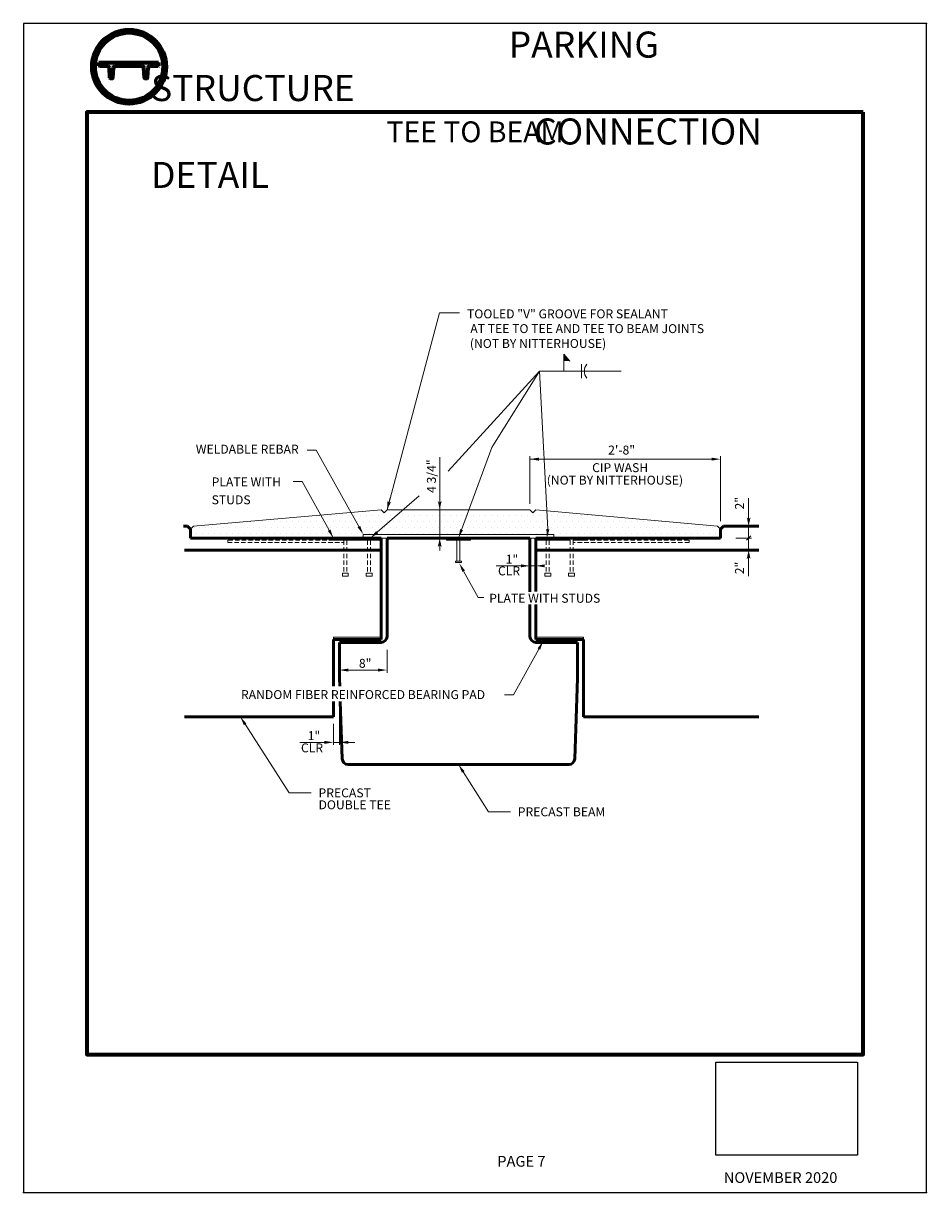
# Model space of a CAD drawing. Units: inches. Extents: x 6 to 158, y 3 to 199.
import ezdxf
from ezdxf.enums import TextEntityAlignment as Align

# ---------------------------------------------------------------- set-up
doc = ezdxf.new("R2010")
doc.units = ezdxf.units.IN
doc.header["$MEASUREMENT"] = 0
doc.header["$XCLIPFRAME"] = 0
doc.linetypes.add('HIDDEN', pattern=[0.375, 0.25, -0.125])
for name, color, linetype, lineweight in [('BORDER', 6, 'Continuous', 70), ('DIMENSION', 5, 'Continuous', 15), ('HARDWARE', 5, 'Continuous', 15), ('OBJECT', 7, 'Continuous', 50)]:
    doc.layers.add(name, color=color, linetype=linetype, lineweight=lineweight)
doc.styles.add('ARIAL', font='arial.ttf', dxfattribs={"height": 7.5})
doc.styles.add('TIMES', font='times.ttf')
picture_1 = doc.add_image_def('image1.tif', size_in_pixel=(3300, 2550))

# ---------------------------------------------------------------- blocks, each defined once
blk = doc.blocks.new('A$C3261')
at = {"layer": 'HARDWARE'}
for p, q in [((0.04, 0.67), (32.04, 0.67)), ((0.04, 0.04), (0.04, 0.67)), ((32.04, 0.04), (0.04, 0.04)), ((32.04, 0.67), (32.04, 0.04))]:
    blk.add_line(p, q, dxfattribs=at)
blk = doc.blocks.new('ARROW')
blk.add_line((-0.69, 0), (-1.4, 0))
for points in [[(-1.01, 0.23), (-1, 0.21), (-0.94, 0.2)], [(-1, 0.21), (0, 0), (-0.78, 0)], [(-0.78, 0), (-1, -0.21), (0, 0)], [(-1.01, -0.23), (-1, -0.21), (-0.94, -0.2)]]:
    blk.add_solid(points)
blk = doc.blocks.new('A$C60')
at = {"layer": 'HARDWARE'}
for p, q in [((4.01, 4.13), (0.01, 4.13)), ((0.01, 4.13), (0.01, 3.76)), ((4.01, 3.76), (4.01, 4.13)), ((0.01, 3.76), (4.01, 3.76)), ((1.76, 3.76), (1.76, 0.26)), ((2.26, 0.26), (2.26, 3.76)), ((2.51, 0.26), (1.51, 0.26)), ((1.51, 0.26), (1.51, 0.01)), ((1.51, 0.01), (2.51, 0.01)), ((2.51, 0.01), (2.51, 0.26))]:
    blk.add_line(p, q, dxfattribs=at)

msp = doc.modelspace()

# ---------------------------------------------------------------- hatches: boundary and pattern name
at = {"layer": 'BORDER', "true_color": 0x0c396a}
h = msp.add_hatch(color=156, dxfattribs=at)
h.dxf.hatch_style = 1
h.paths.add_polyline_path([(22.88, 194.95), (20.77, 194.95), (20.77, 188.4), (22.88, 188.4)], flags=0)
h.paths.add_polyline_path([(25.3, 194.95), (23.19, 194.95), (23.19, 188.4), (25.3, 188.4)], flags=0)
h.paths.add_polyline_path([(27.73, 194.95), (25.61, 194.95), (25.61, 188.4), (27.73, 188.4)], flags=0)
h.paths.add_polyline_path([(18.04, 191.67, 1), (30.45, 191.67, 1)])
h.paths.add_polyline_path([(29.96, 191.67, -1), (18.53, 191.67, -1)], flags=16)
h.paths.add_polyline_path([(27.73, 194.95), (27.73, 188.4), (25.61, 188.4), (25.61, 194.95)], flags=0)
h.paths.add_polyline_path([(25.3, 194.95), (25.3, 188.4), (23.19, 188.4), (23.19, 194.95)], flags=0)
h.paths.add_polyline_path([(22.88, 194.95), (22.88, 188.4), (20.77, 188.4), (20.77, 194.95)], flags=0)
h = msp.add_hatch(color=156, dxfattribs=at)
h.dxf.hatch_style = 1
h.paths.add_polyline_path([(29.19, 192.36), (19.19, 192.36), (19.19, 191.8), (19.25, 191.74), (20.69, 191.74, -0.399656), (20.94, 191.5), (21.03, 189.8, 0.399656), (21.09, 189.74), (21.47, 189.74, 0.399656), (21.53, 189.8), (21.62, 191.5, -0.399656), (21.87, 191.74), (26.5, 191.74, -0.399656), (26.75, 191.5), (26.84, 189.8, 0.399656), (26.9, 189.74), (27.28, 189.74, 0.399656), (27.35, 189.8), (27.43, 191.5, -0.399656), (27.68, 191.74), (29.12, 191.74), (29.19, 191.8)])

# ---------------------------------------------------------------- linework, layer by layer
for p in [(158.18, 198.94), (6.49, 2.65), (158.18, 2.65), (158.18, 2.65)]:
    msp.add_point(p)
at = {"layer": 'BORDER', "color": 156, "true_color": 0x0c396a}
for p, q in [((19.19, 191.8), (19.19, 192.36)), ((19.19, 192.36), (29.19, 192.36)), ((19.25, 191.74), (19.19, 191.8)), ((20.69, 191.74), (19.25, 191.74)), ((21.03, 189.8), (20.94, 191.5)), ((21.53, 189.8), (21.62, 191.5)), ((26.5, 191.74), (21.87, 191.74)), ((26.84, 189.8), (26.75, 191.5)), ((27.35, 189.8), (27.43, 191.5)), ((29.12, 191.74), (27.68, 191.74)), ((29.12, 191.74), (29.19, 191.8)), ((29.19, 192.36), (29.19, 191.8)), ((21.09, 189.74), (21.47, 189.74)), ((26.9, 189.74), (27.28, 189.74))]:
    msp.add_line(p, q, dxfattribs=at)
msp.add_lwpolyline([(147.54, 184.02), (17.13, 184.02), (17.13, 25.85), (147.54, 25.85)], close=True, dxfattribs=at)
for radius in [6.21, 5.72]:
    msp.add_circle((24.25, 191.67), radius, dxfattribs=at)
for centre, radius, start, end in [((20.69, 191.49), 0.25, 2.8624, 90), ((21.87, 191.49), 0.25, 90, 177.1376), ((26.5, 191.49), 0.25, 2.8624, 90), ((27.68, 191.49), 0.25, 90, 177.1376), ((21.09, 189.8), 0.0625, 182.8624, 270), ((21.47, 189.8), 0.0625, 270, 357.1376), ((26.9, 189.8), 0.0625, 182.8624, 270), ((27.28, 189.8), 0.0625, 270, 357.1376)]:
    msp.add_arc(centre, radius, start, end, dxfattribs=at)
at = {"layer": 'Defpoints'}
msp.add_lwpolyline([(6.49, 2.65), (158.18, 2.65), (158.18, 198.94), (6.49, 198.94)], close=True, dxfattribs=at)
at = {"layer": 'DIMENSION', "linetype": 'Continuous'}
for p, q in [((67.56, 117.28), (76.36, 150.33)), ((76.36, 150.33), (79.73, 150.33)), ((77.82, 123.78), (93.16, 140.56)), ((94.57, 114.03), (93.16, 140.56)), ((106.91, 140.56), (93.16, 140.56)), ((93.16, 140.56), (98.84, 140.56)), ((98.84, 140.56), (101, 140.56)), ((80.07, 113.94), (85.15, 127.73)), ((55.65, 127.3), (54.15, 127.3)), ((62.84, 114.47), (55.65, 127.3)), ((76.41, 112.53), (76.41, 126.14)), ((122.06, 125.79), (91.56, 125.79)), ((91.56, 125.79), (92.56, 125.79)), ((53.32, 122.02), (51.82, 122.02)), ((57.84, 113.85), (53.32, 122.02)), ((65.89, 113.51), (72.97, 119.6)), ((80.43, 106.98), (82.87, 102.55)), ((90.06, 107.87), (85.9, 107.87)), ((91.56, 107.87), (92.56, 107.87)), ((93.05, 93.91), (88.78, 86.24)), ((61.06, 90.38), (66.06, 90.38)), ((61.06, 90.38), (62.56, 90.38)), ((88.78, 86.24), (87.28, 86.24)), ((43.74, 81.27), (51.14, 69.76)), ((57.06, 78.24), (52.9, 78.24)), ((58.56, 78.24), (59.56, 78.24)), ((80.36, 73.27), (84.6, 66.58)), ((51.14, 69.76), (52.64, 69.76)), ((52.64, 69.76), (54.81, 69.76)), ((84.6, 66.58), (86.1, 66.58)), ((86.1, 66.58), (88.27, 66.58))]:
    msp.add_line(p, q, dxfattribs=at)
at = {"layer": 'DIMENSION'}
for p, q in [((97.28, 143.4), (98.26, 142.25)), ((97.28, 140.56), (97.28, 143.4)), ((100.21, 140.56), (100.21, 141.74)), ((85.15, 127.73), (93.16, 140.56)), ((100.21, 140.56), (100.21, 139.39)), ((91.56, 126.26), (91.56, 118.3)), ((123.56, 126.26), (123.56, 115.4)), ((128.29, 116.03), (128.29, 119.25)), ((35.06, 114.53), (66.56, 117.28)), ((55.15, 116.26), (55.15, 116.26)), ((56.15, 116.26), (56.15, 116.26)), ((57.15, 116.26), (57.15, 116.26)), ((58.15, 116.26), (58.15, 116.26)), ((59.15, 116.26), (59.15, 116.26)), ((60.15, 116.26), (60.15, 116.26)), ((61.15, 116.26), (61.15, 116.26)), ((62.15, 116.26), (62.15, 116.26)), ((63.15, 116.26), (63.15, 116.26)), ((64.15, 116.26), (64.15, 116.26)), ((65.15, 116.26), (65.15, 116.26)), ((66.15, 116.26), (66.15, 116.26)), ((67.06, 116.78), (66.56, 117.28)), ((67.06, 116.78), (67.56, 117.28)), ((67.15, 116.26), (67.15, 116.26)), ((67.56, 117.28), (91.56, 117.28)), ((67.65, 117.26), (67.65, 117.26)), ((68.15, 116.26), (68.15, 116.26)), ((68.65, 117.26), (68.65, 117.26)), ((69.15, 116.26), (69.15, 116.26)), ((69.65, 117.26), (69.65, 117.26)), ((70.15, 116.26), (70.15, 116.26)), ((70.65, 117.26), (70.65, 117.26)), ((71.15, 116.26), (71.15, 116.26)), ((71.65, 117.26), (71.65, 117.26)), ((72.15, 116.26), (72.15, 116.26)), ((72.65, 117.26), (72.65, 117.26)), ((73.15, 116.26), (73.15, 116.26)), ((73.65, 117.26), (73.65, 117.26)), ((74.15, 116.26), (74.15, 116.26)), ((74.65, 117.26), (74.65, 117.26)), ((75.15, 116.26), (75.15, 116.26)), ((75.65, 117.26), (75.65, 117.26)), ((76.15, 116.26), (76.15, 116.26)), ((76.65, 117.26), (76.65, 117.26)), ((77.15, 116.26), (77.15, 116.26)), ((77.65, 117.26), (77.65, 117.26)), ((78.15, 116.26), (78.15, 116.26)), ((78.65, 117.26), (78.65, 117.26)), ((79.15, 116.26), (79.15, 116.26)), ((79.65, 117.26), (79.65, 117.26)), ((80.15, 116.26), (80.15, 116.26)), ((80.65, 117.26), (80.65, 117.26)), ((81.15, 116.26), (81.15, 116.26)), ((81.65, 117.26), (81.65, 117.26)), ((82.15, 116.26), (82.15, 116.26)), ((82.65, 117.26), (82.65, 117.26)), ((83.15, 116.26), (83.15, 116.26)), ((83.65, 117.26), (83.65, 117.26)), ((84.15, 116.26), (84.15, 116.26)), ((84.65, 117.26), (84.65, 117.26)), ((85.15, 116.26), (85.15, 116.26)), ((85.65, 117.26), (85.65, 117.26)), ((86.15, 116.26), (86.15, 116.26)), ((86.65, 117.26), (86.65, 117.26)), ((87.15, 116.26), (87.15, 116.26)), ((87.65, 117.26), (87.65, 117.26)), ((88.15, 116.26), (88.15, 116.26)), ((88.65, 117.26), (88.65, 117.26)), ((89.15, 116.26), (89.15, 116.26)), ((89.65, 117.26), (89.65, 117.26)), ((90.15, 116.26), (90.15, 116.26)), ((90.65, 117.26), (90.65, 117.26)), ((91.15, 116.26), (91.15, 116.26)), ((92.06, 116.78), (91.56, 117.28)), ((92.06, 116.78), (92.56, 117.28)), ((92.15, 116.26), (92.15, 116.26)), ((123.06, 114.53), (92.56, 117.28)), ((92.65, 117.26), (92.65, 117.26)), ((93.15, 116.26), (93.15, 116.26)), ((94.15, 116.26), (94.15, 116.26)), ((95.15, 116.26), (95.15, 116.26)), ((96.15, 116.26), (96.15, 116.26)), ((97.15, 116.26), (97.15, 116.26)), ((98.15, 116.26), (98.15, 116.26)), ((99.15, 116.26), (99.15, 116.26)), ((100.15, 116.26), (100.15, 116.26)), ((101.15, 116.26), (101.15, 116.26)), ((102.15, 116.26), (102.15, 116.26)), ((103.15, 116.26), (103.15, 116.26)), ((35.06, 114.53), (34.56, 114.03)), ((35.15, 114.26), (35.15, 114.26)), ((36.15, 114.26), (36.15, 114.26)), ((37.15, 114.26), (37.15, 114.26)), ((38.15, 114.26), (38.15, 114.26)), ((39.15, 114.26), (39.15, 114.26)), ((40.15, 114.26), (40.15, 114.26)), ((41.15, 114.26), (41.15, 114.26)), ((42.15, 114.26), (42.15, 114.26)), ((43.15, 114.26), (43.15, 114.26)), ((43.65, 115.26), (43.65, 115.26)), ((44.15, 114.26), (44.15, 114.26)), ((44.65, 115.26), (44.65, 115.26)), ((45.15, 114.26), (45.15, 114.26)), ((45.65, 115.26), (45.65, 115.26)), ((46.15, 114.26), (46.15, 114.26)), ((46.65, 115.26), (46.65, 115.26)), ((47.15, 114.26), (47.15, 114.26)), ((47.65, 115.26), (47.65, 115.26)), ((48.15, 114.26), (48.15, 114.26)), ((48.65, 115.26), (48.65, 115.26)), ((49.15, 114.26), (49.15, 114.26)), ((49.65, 115.26), (49.65, 115.26)), ((50.15, 114.26), (50.15, 114.26)), ((50.65, 115.26), (50.65, 115.26)), ((51.15, 114.26), (51.15, 114.26)), ((51.65, 115.26), (51.65, 115.26)), ((52.15, 114.26), (52.15, 114.26)), ((52.65, 115.26), (52.65, 115.26)), ((53.15, 114.26), (53.15, 114.26)), ((53.65, 115.26), (53.65, 115.26)), ((54.15, 114.26), (54.15, 114.26)), ((54.65, 115.26), (54.65, 115.26)), ((55.15, 114.26), (55.15, 114.26)), ((55.65, 115.26), (55.65, 115.26)), ((56.15, 114.26), (56.15, 114.26)), ((56.65, 115.26), (56.65, 115.26)), ((57.15, 114.26), (57.15, 114.26)), ((57.65, 115.26), (57.65, 115.26)), ((58.15, 114.26), (58.15, 114.26)), ((58.65, 115.26), (58.65, 115.26)), ((59.15, 114.26), (59.15, 114.26)), ((59.65, 115.26), (59.65, 115.26)), ((60.15, 114.26), (60.15, 114.26)), ((60.65, 115.26), (60.65, 115.26)), ((61.15, 114.26), (61.15, 114.26)), ((61.65, 115.26), (61.65, 115.26)), ((62.15, 114.26), (62.15, 114.26)), ((62.65, 115.26), (62.65, 115.26)), ((63.15, 114.26), (63.15, 114.26)), ((63.65, 115.26), (63.65, 115.26)), ((64.15, 114.26), (64.15, 114.26)), ((64.65, 115.26), (64.65, 115.26)), ((65.15, 114.26), (65.15, 114.26)), ((65.65, 115.26), (65.65, 115.26)), ((66.15, 114.26), (66.15, 114.26)), ((66.65, 115.26), (66.65, 115.26)), ((67.15, 114.26), (67.15, 114.26)), ((67.65, 115.26), (67.65, 115.26)), ((68.15, 114.26), (68.15, 114.26)), ((68.65, 115.26), (68.65, 115.26)), ((69.15, 114.26), (69.15, 114.26)), ((69.65, 115.26), (69.65, 115.26)), ((70.15, 114.26), (70.15, 114.26)), ((70.65, 115.26), (70.65, 115.26)), ((71.15, 114.26), (71.15, 114.26)), ((71.65, 115.26), (71.65, 115.26)), ((72.15, 114.26), (72.15, 114.26)), ((72.65, 115.26), (72.65, 115.26)), ((73.15, 114.26), (73.15, 114.26)), ((73.65, 115.26), (73.65, 115.26)), ((74.15, 114.26), (74.15, 114.26)), ((74.65, 115.26), (74.65, 115.26)), ((75.15, 114.26), (75.15, 114.26)), ((75.65, 115.26), (75.65, 115.26)), ((76.15, 114.26), (76.15, 114.26)), ((76.65, 115.26), (76.65, 115.26)), ((77.15, 114.26), (77.15, 114.26)), ((77.65, 115.26), (77.65, 115.26)), ((78.15, 114.26), (78.15, 114.26)), ((78.65, 115.26), (78.65, 115.26)), ((79.15, 114.26), (79.15, 114.26)), ((79.65, 115.26), (79.65, 115.26)), ((80.15, 114.26), (80.15, 114.26)), ((80.65, 115.26), (80.65, 115.26)), ((81.15, 114.26), (81.15, 114.26)), ((81.65, 115.26), (81.65, 115.26)), ((82.15, 114.26), (82.15, 114.26)), ((82.65, 115.26), (82.65, 115.26)), ((83.15, 114.26), (83.15, 114.26)), ((83.65, 115.26), (83.65, 115.26)), ((84.15, 114.26), (84.15, 114.26)), ((84.65, 115.26), (84.65, 115.26)), ((85.15, 114.26), (85.15, 114.26)), ((85.65, 115.26), (85.65, 115.26)), ((86.15, 114.26), (86.15, 114.26)), ((86.65, 115.26), (86.65, 115.26)), ((87.15, 114.26), (87.15, 114.26)), ((87.65, 115.26), (87.65, 115.26)), ((88.15, 114.26), (88.15, 114.26)), ((88.65, 115.26), (88.65, 115.26)), ((89.15, 114.26), (89.15, 114.26)), ((89.65, 115.26), (89.65, 115.26)), ((90.15, 114.26), (90.15, 114.26)), ((90.65, 115.26), (90.65, 115.26)), ((91.15, 114.26), (91.15, 114.26)), ((91.65, 115.26), (91.65, 115.26)), ((92.15, 114.26), (92.15, 114.26)), ((92.65, 115.26), (92.65, 115.26)), ((93.15, 114.26), (93.15, 114.26)), ((93.65, 115.26), (93.65, 115.26)), ((94.15, 114.26), (94.15, 114.26)), ((94.65, 115.26), (94.65, 115.26)), ((95.15, 114.26), (95.15, 114.26)), ((95.65, 115.26), (95.65, 115.26)), ((96.15, 114.26), (96.15, 114.26)), ((96.65, 115.26), (96.65, 115.26)), ((97.15, 114.26), (97.15, 114.26)), ((97.65, 115.26), (97.65, 115.26)), ((98.15, 114.26), (98.15, 114.26)), ((98.65, 115.26), (98.65, 115.26)), ((99.15, 114.26), (99.15, 114.26)), ((99.65, 115.26), (99.65, 115.26)), ((100.15, 114.26), (100.15, 114.26)), ((100.65, 115.26), (100.65, 115.26)), ((101.15, 114.26), (101.15, 114.26)), ((101.65, 115.26), (101.65, 115.26)), ((102.15, 114.26), (102.15, 114.26)), ((102.65, 115.26), (102.65, 115.26)), ((103.15, 114.26), (103.15, 114.26)), ((103.65, 115.26), (103.65, 115.26)), ((104.15, 114.26), (104.15, 114.26)), ((104.65, 115.26), (104.65, 115.26)), ((105.15, 114.26), (105.15, 114.26)), ((105.65, 115.26), (105.65, 115.26)), ((106.15, 114.26), (106.15, 114.26)), ((106.65, 115.26), (106.65, 115.26)), ((107.15, 114.26), (107.15, 114.26)), ((107.65, 115.26), (107.65, 115.26)), ((108.15, 114.26), (108.15, 114.26)), ((108.65, 115.26), (108.65, 115.26)), ((109.15, 114.26), (109.15, 114.26)), ((109.65, 115.26), (109.65, 115.26)), ((110.15, 114.26), (110.15, 114.26)), ((110.65, 115.26), (110.65, 115.26)), ((111.15, 114.26), (111.15, 114.26)), ((111.65, 115.26), (111.65, 115.26)), ((112.15, 114.26), (112.15, 114.26)), ((112.65, 115.26), (112.65, 115.26)), ((113.15, 114.26), (113.15, 114.26)), ((113.65, 115.26), (113.65, 115.26)), ((114.15, 114.26), (114.15, 114.26)), ((114.65, 115.26), (114.65, 115.26)), ((115.15, 114.26), (115.15, 114.26)), ((116.15, 114.26), (116.15, 114.26)), ((117.15, 114.26), (117.15, 114.26)), ((118.15, 114.26), (118.15, 114.26)), ((119.15, 114.26), (119.15, 114.26)), ((120.15, 114.26), (120.15, 114.26)), ((121.15, 114.26), (121.15, 114.26)), ((122.15, 114.26), (122.15, 114.26)), ((123.06, 114.53), (123.56, 114.03)), ((123.15, 114.26), (123.15, 114.26)), ((128.29, 114.53), (128.29, 110.53)), ((34.65, 113.26), (34.65, 113.26)), ((35.65, 113.26), (35.65, 113.26)), ((36.65, 113.26), (36.65, 113.26)), ((37.65, 113.26), (37.65, 113.26)), ((38.65, 113.26), (38.65, 113.26)), ((39.65, 113.26), (39.65, 113.26)), ((40.65, 113.26), (40.65, 113.26)), ((41.65, 113.26), (41.65, 113.26)), ((42.65, 113.26), (42.65, 113.26)), ((43.65, 113.26), (43.65, 113.26)), ((44.65, 113.26), (44.65, 113.26)), ((45.65, 113.26), (45.65, 113.26)), ((46.65, 113.26), (46.65, 113.26)), ((47.65, 113.26), (47.65, 113.26)), ((48.65, 113.26), (48.65, 113.26)), ((49.65, 113.26), (49.65, 113.26)), ((50.65, 113.26), (50.65, 113.26)), ((51.65, 113.26), (51.65, 113.26)), ((52.65, 113.26), (52.65, 113.26)), ((53.65, 113.26), (53.65, 113.26)), ((54.65, 113.26), (54.65, 113.26)), ((55.65, 113.26), (55.65, 113.26)), ((56.65, 113.26), (56.65, 113.26)), ((57.65, 113.26), (57.65, 113.26)), ((58.65, 113.26), (58.65, 113.26)), ((59.65, 113.26), (59.65, 113.26)), ((60.65, 113.26), (60.65, 113.26)), ((61.65, 113.26), (61.65, 113.26)), ((62.65, 113.26), (62.65, 113.26)), ((63.65, 113.26), (63.65, 113.26)), ((64.65, 113.26), (64.65, 113.26)), ((65.65, 113.26), (65.65, 113.26)), ((66.65, 113.26), (66.65, 113.26)), ((67.65, 113.26), (67.65, 113.26)), ((68.65, 113.26), (68.65, 113.26)), ((69.65, 113.26), (69.65, 113.26)), ((70.65, 113.26), (70.65, 113.26)), ((71.65, 113.26), (71.65, 113.26)), ((72.65, 113.26), (72.65, 113.26)), ((73.65, 113.26), (73.65, 113.26)), ((74.65, 113.26), (74.65, 113.26)), ((75.65, 113.26), (75.65, 113.26)), ((76.65, 113.26), (76.65, 113.26)), ((77.65, 113.26), (77.65, 113.26)), ((78.65, 113.26), (78.65, 113.26)), ((79.65, 113.26), (79.65, 113.26)), ((80.65, 113.26), (80.65, 113.26)), ((81.65, 113.26), (81.65, 113.26)), ((82.65, 113.26), (82.65, 113.26)), ((83.65, 113.26), (83.65, 113.26)), ((84.65, 113.26), (84.65, 113.26)), ((85.65, 113.26), (85.65, 113.26)), ((86.65, 113.26), (86.65, 113.26)), ((87.65, 113.26), (87.65, 113.26)), ((88.65, 113.26), (88.65, 113.26)), ((89.65, 113.26), (89.65, 113.26)), ((90.65, 113.26), (90.65, 113.26)), ((91.65, 113.26), (91.65, 113.26)), ((92.65, 113.26), (92.65, 113.26)), ((93.65, 113.26), (93.65, 113.26)), ((94.65, 113.26), (94.65, 113.26)), ((95.65, 113.26), (95.65, 113.26)), ((96.65, 113.26), (96.65, 113.26)), ((97.65, 113.26), (97.65, 113.26)), ((98.65, 113.26), (98.65, 113.26)), ((99.65, 113.26), (99.65, 113.26)), ((100.56, 112.16), (100.56, 112.53)), ((100.65, 113.26), (100.65, 113.26)), ((101.65, 113.26), (101.65, 113.26)), ((102.65, 113.26), (102.65, 113.26)), ((103.65, 113.26), (103.65, 113.26)), ((104.65, 113.26), (104.65, 113.26)), ((105.65, 113.26), (105.65, 113.26)), ((106.65, 113.26), (106.65, 113.26)), ((107.65, 113.26), (107.65, 113.26)), ((108.65, 113.26), (108.65, 113.26)), ((109.65, 113.26), (109.65, 113.26)), ((110.65, 113.26), (110.65, 113.26)), ((111.65, 113.26), (111.65, 113.26)), ((112.65, 113.26), (112.65, 113.26)), ((113.65, 113.26), (113.65, 113.26)), ((114.65, 113.26), (114.65, 113.26)), ((115.65, 113.26), (115.65, 113.26)), ((116.65, 113.26), (116.65, 113.26)), ((117.65, 113.26), (117.65, 113.26)), ((118.65, 113.26), (118.65, 113.26)), ((119.65, 113.26), (119.65, 113.26)), ((120.65, 113.26), (120.65, 113.26)), ((121.65, 113.26), (121.65, 113.26)), ((122.65, 113.26), (122.65, 113.26)), ((126.13, 112.53), (128.79, 112.53)), ((127.92, 112.16), (128.67, 112.91)), ((128.29, 109.03), (128.29, 106.15)), ((82.87, 102.55), (83.81, 102.55)), ((66.56, 95.91), (58.56, 95.91)), ((58.56, 95.91), (58.56, 95.53)), ((67.56, 93.79), (67.56, 89.93)), ((59.56, 84.41), (59.56, 77.81)), ((58.56, 81.37), (58.56, 77.81)), ((59.56, 78.24), (62.18, 78.24))]:
    msp.add_line(p, q, dxfattribs=at)
msp.add_arc((102.62, 140.56), 1.92, 142.2902, 217.7098, dxfattribs=at)
msp.add_solid([(97.28, 143.4), (98.26, 142.25), (97.28, 142.25)], dxfattribs=at)
at = {"layer": 'DIMENSION', "linetype": 'Continuous'}
for points in [[(93.06, 126.04), (93.06, 125.54), (91.56, 125.79)], [(122.06, 126.04), (122.06, 125.54), (123.56, 125.79)], [(58.06, 113.97), (57.62, 113.73), (58.56, 112.53)], [(63.06, 114.59), (62.62, 114.35), (63.56, 113.16)], [(80.31, 113.86), (79.84, 114.03), (79.56, 112.53)], [(94.82, 114), (94.32, 114.05), (94.42, 112.53)], [(66.06, 113.32), (65.73, 113.7), (64.76, 112.53)], [(80.21, 106.86), (80.65, 107.1), (79.7, 108.29)], [(90.06, 108.12), (90.06, 107.62), (91.56, 107.87)], [(94.06, 108.12), (94.06, 107.62), (92.56, 107.87)], [(93.27, 93.79), (92.84, 94.03), (93.78, 95.22)], [(61.06, 90.63), (61.06, 90.13), (59.56, 90.38)], [(61.06, 90.63), (61.06, 90.13), (59.56, 90.38)], [(66.06, 90.63), (66.06, 90.13), (67.56, 90.38)], [(43.52, 81.13), (43.95, 81.4), (42.93, 82.53)], [(57.06, 78.49), (57.06, 77.99), (58.56, 78.24)], [(61.06, 78.49), (61.06, 77.99), (59.56, 78.24)], [(80.15, 73.13), (80.57, 73.4), (79.56, 74.53)]]:
    msp.add_solid(points, dxfattribs=at)
at = {"layer": 'HARDWARE', "linetype": 'HIDDEN', "ltscale": 3}
for p, q in [((58.56, 112.16), (40.81, 112.16)), ((60.81, 112.16), (60.31, 112.16)), ((60.31, 112.16), (60.31, 106.66)), ((60.81, 112.16), (60.81, 106.66)), ((64.81, 112.16), (64.31, 112.16)), ((64.31, 112.16), (64.31, 106.66)), ((64.81, 112.16), (64.81, 106.66)), ((94.31, 112.16), (94.31, 106.66)), ((94.81, 112.16), (94.81, 106.66)), ((98.31, 112.16), (98.31, 106.66)), ((98.81, 112.16), (98.81, 106.66)), ((100.56, 112.16), (118.31, 112.16)), ((40.81, 111.78), (60.31, 111.78)), ((118.31, 111.78), (98.81, 111.78))]:
    msp.add_line(p, q, dxfattribs=at)
at = {"layer": 'HARDWARE'}
for p, q in [((40.81, 112.16), (40.81, 111.78)), ((58.56, 112.53), (66.56, 112.53)), ((58.56, 112.16), (58.56, 112.53)), ((58.56, 112.16), (60.31, 112.16)), ((66.56, 112.16), (60.81, 112.16)), ((66.56, 112.53), (66.56, 112.16)), ((100.56, 112.53), (92.56, 112.53)), ((92.56, 112.16), (98.31, 112.16)), ((100.56, 112.16), (98.81, 112.16)), ((118.31, 112.16), (118.31, 111.78)), ((60.31, 106.66), (60.06, 106.66)), ((60.06, 106.66), (60.06, 106.16)), ((60.06, 106.16), (61.06, 106.16)), ((61.06, 106.66), (60.31, 106.66)), ((61.06, 106.16), (61.06, 106.66)), ((64.31, 106.66), (64.06, 106.66)), ((64.06, 106.66), (64.06, 106.16)), ((64.06, 106.16), (65.06, 106.16)), ((65.06, 106.66), (64.31, 106.66)), ((65.06, 106.16), (65.06, 106.66)), ((94.06, 106.16), (94.06, 106.66)), ((94.06, 106.66), (94.81, 106.66)), ((95.06, 106.16), (94.06, 106.16)), ((94.81, 106.66), (95.06, 106.66)), ((95.06, 106.66), (95.06, 106.16)), ((98.06, 106.66), (98.81, 106.66)), ((98.06, 106.16), (98.06, 106.66)), ((99.06, 106.16), (98.06, 106.16)), ((98.81, 106.66), (99.06, 106.66)), ((99.06, 106.66), (99.06, 106.16)), ((66.56, 95.91), (66.56, 96.53)), ((66.56, 95.91), (66.56, 95.53)), ((92.56, 95.91), (92.56, 95.53)), ((92.56, 95.91), (100.56, 95.91)), ((100.56, 95.53), (100.56, 95.91))]:
    msp.add_line(p, q, dxfattribs=at)
at = {"layer": 'OBJECT'}
for p, q in [((33.38, 114.53), (34.06, 114.53)), ((34.06, 114.53), (34.56, 114.03)), ((34.56, 114.03), (34.56, 112.53)), ((123.56, 114.03), (124.06, 114.53)), ((123.56, 114.03), (123.56, 112.53)), ((124.06, 114.53), (130.02, 114.53)), ((66.56, 112.53), (34.56, 112.53)), ((66.56, 112.53), (66.56, 95.53)), ((67.56, 112.53), (91.56, 112.53)), ((67.56, 96.03), (67.56, 112.53)), ((91.56, 112.53), (91.56, 103.53)), ((92.56, 112.53), (123.56, 112.53)), ((92.56, 112.53), (92.56, 103.55)), ((66.56, 110.53), (33.53, 110.53)), ((92.56, 110.53), (130.02, 110.53)), ((91.56, 101.41), (91.56, 96.03)), ((92.56, 101.39), (92.56, 95.53)), ((66.56, 95.53), (58.56, 95.53)), ((66.56, 95.53), (58.56, 95.53)), ((58.56, 95.53), (58.56, 87.69)), ((59.56, 95.03), (66.56, 95.03)), ((59.56, 89.03), (59.56, 95.03)), ((66.56, 95.26), (61.56, 95.26)), ((92.56, 95.53), (100.56, 95.53)), ((92.56, 95.53), (100.56, 95.53)), ((92.56, 95.03), (99.56, 95.03)), ((97.59, 95.26), (92.59, 95.26)), ((99.56, 95.03), (99.56, 89.03)), ((100.56, 95.53), (100.56, 82.53)), ((59.61, 87.69), (59.56, 89.03)), ((99.56, 89.03), (99.09, 75.5)), ((58.56, 85.1), (58.56, 82.53)), ((60.03, 75.5), (59.7, 85.08)), ((58.56, 82.53), (33.53, 82.53)), ((100.56, 82.53), (130.02, 82.53)), ((98.09, 74.53), (61.03, 74.53))]:
    msp.add_line(p, q, dxfattribs=at)
for centre, start, end in [((66.56, 96.03), 270, 0), ((92.56, 96.03), 180, 270), ((61.03, 75.53), 181.9749, 270), ((98.09, 75.53), 270, 358.0251)]:
    msp.add_arc(centre, 1, start, end, dxfattribs=at)

# ---------------------------------------------------------------- block references
at = {"layer": 'DIMENSION', "linetype": 'Continuous'}
for p, xscale, yscale, zscale, rotation in [((67.56, 117.28), 1.499999999999985, 1.499999999999985, 1.499999999999985, 254.6458463931959), ((76.41, 117.28), 1.5, 1.5, 1.5, 270), ((76.41, 112.53), 1.5, 1.5, 1.5, 90)]:
    msp.add_blockref('ARROW', p, dxfattribs=dict(at, xscale=xscale, yscale=yscale, zscale=zscale, rotation=rotation))
at = {"layer": 'DIMENSION', "yscale": 1.499966799999982, "rotation": 90}
for p, xscale, zscale in [((128.29, 114.53), -1.499966799999982, 1.4999668), ((128.29, 110.53), 1.499966799999982, 1.499966799999982)]:
    msp.add_blockref('ARROW', p, dxfattribs=dict(at, xscale=xscale, zscale=zscale))
at = {"layer": 'HARDWARE', "xscale": 0.9999778666666543, "yscale": 0.9999778666666543, "zscale": 0.9999778666666543}
for name, p in [('A$C3261', (63.52, 112.49)), ('A$C60', (77.55, 108.4))]:
    msp.add_blockref(name, p, dxfattribs=at)

# ---------------------------------------------------------------- texts
at = {"color": 7, "style": 'TIMES'}
msp.add_text('NOVEMBER 2020', height=1.8, dxfattribs=at).set_placement((124.12, 4.27))
at = {"layer": 'BORDER', "color": 156, "true_color": 0x0c396a, "insert": (27.93, 197.57), "char_height": 3.5, "attachment_point": 1, "style": 'ARIAL'}
msp.add_mtext_dynamic_manual_height_columns('\\pi17.15929;{\\fArial Greek|b1|i0|c0|p34;\\H1.25x;\\T1.16;PARKING STRUCTURE \\P\\pi18.38137;CONNECTION DETAIL}', width=109.0547, gutter_width=1, heights=[0], dxfattribs=at)
at = {"layer": 'Defpoints', "style": 'TIMES'}
msp.add_text('PAGE 7', height=1.8, dxfattribs=at).set_placement((86.08, 7))
at = {"layer": 'DIMENSION', "style": 'ARIAL'}
for s, p in [('TOOLED "V" GROOVE FOR SEALANT', (80.99, 150.18)), ('AT TEE TO TEE AND TEE TO BEAM JOINTS', (81.55, 147.7)), ('(NOT BY NITTERHOUSE)', (81.47, 145.21)), ('WELDABLE REBAR', (35.45, 127.46)), ('PLATE WITH', (38.11, 121.96)), ('STUDS', (38.11, 118.96)), ('PLATE WITH STUDS', (84.72, 102.43)), ('RANDOM FIBER REINFORCED BEARING PAD', (43.03, 86.26)), ('PRECAST ', (56.06, 69.76)), ('DOUBLE TEE', (56.06, 67.76)), ('PRECAST BEAM', (89.52, 66.58))]:
    msp.add_text(s, height=1.5, dxfattribs=at).set_placement(p, align=Align.MIDDLE_LEFT)
for s, p in [('2\'-8"', (104.7, 126.56)), ('CIP WASH', (102.01, 123.61)), ('(NOT BY NITTERHOUSE)', (94.38, 121.51))]:
    msp.add_text(s, height=1.5, dxfattribs=at).set_placement(p)
at = {"layer": 'DIMENSION', "insert": (82.34, 182.49), "char_height": 3.5, "width": 102.1689, "attachment_point": 2, "style": 'ARIAL'}
msp.add_mtext('{\\fArial|b1|i0|c0|p34;TEE TO BEAM}', dxfattribs=at)
at = {"layer": 'DIMENSION', "char_height": 1.5, "attachment_point": 5, "rotation": 90, "style": 'ARIAL'}
for s, insert in [('4 3/4"', (75.21, 122.93)), ('{2"}', (126.95, 118.39)), ('{2"}', (126.95, 107.52))]:
    msp.add_mtext(s, dxfattribs=dict(at, insert=insert))
at = {"layer": 'DIMENSION', "char_height": 1.5, "attachment_point": 5, "style": 'ARIAL'}
for s, insert in [('\\A1;1"', (88.55, 108.99)), ('{CLR}', (88.05, 106.83)), ('\\A1;8"', (63.89, 91.51)), ('\\A1;1"', (55.3, 79.37)), ('{CLR}', (54.97, 77.12))]:
    msp.add_mtext(s, dxfattribs=dict(at, insert=insert))

# ---------------------------------------------------------------- referenced raster images: frames only (the image files are external)
image = msp.add_image(picture_1, insert=(121.69, 7.68), size_in_units=(25.68, 19.84))
image.set_boundary_path([(139.7, 378.7), (3194, 2385.2)])

doc.saveas('drawing.dxf')
